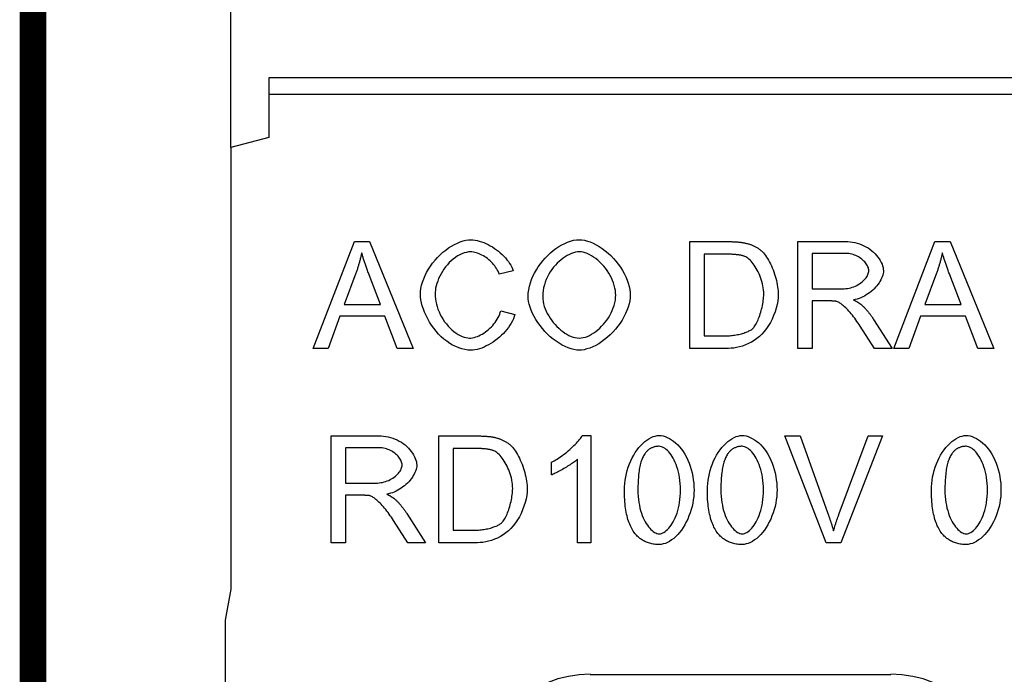
# Model space of a CAD drawing. Extents: x 89 to 1454, y 19 to 2074.
# Drawn here: x 89 to 270, y 1668 to 1789 of the extents above; entities that cross this region are included whole.
import ezdxf

# ---------------------------------------------------------------- set-up
doc = ezdxf.new("R2010")
doc.units = 0
doc.header["$LTSCALE"] = 7
doc.header["$MEASUREMENT"] = 0
doc.linetypes.add('AUSGEZOGEN', pattern=[0])
doc.layers.get('DEFPOINTS').update_dxf_attribs({"linetype": 'CONTINUOUS'})
for name, color, linetype in [('AM_BOR', 7, 'CONTINUOUS'), ('BEMASS', 3, 'CONTINUOUS'), ('DUENN-18', 94, 'CONTINUOUS'), ('KOPF', 12, 'AUSGEZOGEN'), ('SICHTBAR', 7, 'CONTINUOUS')]:
    doc.layers.add(name, color=color, linetype=linetype)
doc.styles.add('BEMSTIL', font='isocp3.shx', dxfattribs={"width": 0.8})
doc.dimstyles.new('BEMASS', dxfattribs={"dimtxt": 3.5, "dimasz": 3.5, "dimexe": 1.4, "dimexo": 0, "dimgap": 2, "dimtad": 1, "dimtxsty": 'BEMSTIL', "dimcen": 3, "dimclrd": 3, "dimclre": 3, "dimclrt": 3, "dimadec": 0, "dimazin": 0, "dimtfac": 0.875, "dimtmove": 2, "dimatfit": 3, "dimfxl": 0, "dimtolj": 1, "dimlwd": 25, "dimlwe": 25, "dimarcsym": 0})

# ---------------------------------------------------------------- blocks, each defined once
blk = doc.blocks.new('RA_A4_AM')
at = {"layer": 'KOPF', "const_width": 0.7}
blk.add_lwpolyline([(207.311, 3), (13, 3), (13, 44), (13, 296), (207.3, 296), (207.3, 44), (207.3, 3)], dxfattribs=at)
blk = doc.blocks.new('*D35')
at = {"layer": 'BEMASS', "color": 3, "lineweight": 25}
for p, q in [((127.46, 1764.94), (127.46, 1870.06)), ((1126.46, 1777.81), (1126.46, 1870.06)), ((151.96, 1856.06), (1101.96, 1856.06))]:
    blk.add_line(p, q, dxfattribs=at)
at = {"layer": 'BEMASS', "color": 3}
for points in [[(151.96, 1860.14), (151.96, 1851.97), (127.46, 1856.06)], [(1101.96, 1860.14), (1101.96, 1851.97), (1126.46, 1856.06)]]:
    blk.add_solid(points, dxfattribs=at)
at = {"layer": 'DEFPOINTS', "color": 0}
for p in [(1126.46, 1856.06), (1126.46, 1777.81), (127.46, 1764.94)]:
    blk.add_point(p, dxfattribs=at)
at = {"layer": 'BEMASS', "color": 4, "insert": (626.96, 1875.31), "char_height": 24.5, "attachment_point": 5, "style": 'BEMSTIL'}
blk.add_mtext('\\A1;1000', dxfattribs=at)

msp = doc.modelspace()

# ---------------------------------------------------------------- linework, layer by layer
at = {"layer": 'DUENN-18'}
for p, q in [((142.69, 1727.91), (150.26, 1747.61)), ((150.26, 1747.61), (153.08, 1747.61)), ((153.08, 1747.61), (161.13, 1727.91)), ((212.13, 1747.61), (218.92, 1747.61)), ((212.13, 1727.91), (212.13, 1747.61)), ((232.06, 1747.61), (240.8, 1747.61)), ((232.06, 1727.91), (232.06, 1747.61)), ((249.75, 1727.91), (257.31, 1747.61)), ((257.31, 1747.61), (260.14, 1747.61)), ((260.14, 1747.61), (268.18, 1727.91)), ((218.89, 1745.28), (214.75, 1745.28)), ((214.75, 1745.28), (214.75, 1730.24)), ((240.9, 1745.43), (234.67, 1745.43)), ((234.67, 1745.43), (234.67, 1738.92)), ((150.54, 1741.77), (148.36, 1735.99)), ((155.06, 1735.99), (152.99, 1741.46)), ((179.53, 1742.22), (176.97, 1741.61)), ((257.6, 1741.77), (255.42, 1735.99)), ((262.12, 1735.99), (260.05, 1741.46)), ((234.67, 1738.92), (240.27, 1738.92)), ((148.36, 1735.99), (155.06, 1735.99)), ((234.67, 1736.67), (234.67, 1727.91)), ((237.69, 1736.67), (234.67, 1736.67)), ((255.42, 1735.99), (262.12, 1735.99)), ((147.61, 1733.87), (145.45, 1727.91)), ((155.87, 1733.87), (147.61, 1733.87)), ((158.15, 1727.91), (155.87, 1733.87)), ((177.25, 1734.83), (179.87, 1734.17)), ((254.67, 1733.87), (252.51, 1727.91)), ((262.93, 1733.87), (254.67, 1733.87)), ((265.21, 1727.91), (262.93, 1733.87)), ((246.14, 1727.91), (243.53, 1732.01)), ((245.99, 1733.27), (249.4, 1727.91)), ((214.75, 1730.24), (218.95, 1730.24)), ((145.45, 1727.91), (142.69, 1727.91)), ((161.13, 1727.91), (158.15, 1727.91)), ((219.25, 1727.91), (212.13, 1727.91)), ((234.67, 1727.91), (232.06, 1727.91)), ((249.4, 1727.91), (246.14, 1727.91)), ((252.51, 1727.91), (249.75, 1727.91)), ((268.18, 1727.91), (265.21, 1727.91)), ((146.01, 1711.78), (154.75, 1711.78)), ((146.01, 1692.08), (146.01, 1711.78)), ((165.84, 1711.78), (172.63, 1711.78)), ((165.84, 1692.08), (165.84, 1711.78)), ((192.29, 1711.86), (193.85, 1711.86)), ((193.85, 1711.86), (193.85, 1692.08)), ((229.63, 1711.78), (232.45, 1711.78)), ((237.24, 1692.08), (229.63, 1711.78)), ((232.45, 1711.78), (237.57, 1697.47)), ((239.66, 1697.47), (244.99, 1711.78)), ((247.65, 1711.78), (239.93, 1692.08)), ((244.99, 1711.78), (247.65, 1711.78)), ((154.85, 1709.6), (148.62, 1709.6)), ((148.62, 1709.6), (148.62, 1703.09)), ((172.6, 1709.45), (168.46, 1709.45)), ((168.46, 1709.45), (168.46, 1694.41)), ((186.6, 1704.57), (186.6, 1706.92)), ((191.43, 1692.08), (191.43, 1707.49)), ((148.62, 1703.09), (154.22, 1703.09)), ((148.62, 1700.83), (148.62, 1692.08)), ((151.64, 1700.83), (148.62, 1700.83)), ((160.09, 1692.08), (157.48, 1696.18)), ((159.94, 1697.44), (163.35, 1692.08)), ((168.46, 1694.41), (172.66, 1694.41)), ((148.62, 1692.08), (146.01, 1692.08)), ((163.35, 1692.08), (160.09, 1692.08)), ((172.96, 1692.08), (165.84, 1692.08)), ((193.85, 1692.08), (191.43, 1692.08)), ((239.93, 1692.08), (237.24, 1692.08))]:
    msp.add_line(p, q, dxfattribs=at)
at = {"layer": 'DUENN-18', "flags": 128}
for points in [[(162.45, 1737.91), (162.47, 1738.44), (162.54, 1738.99), (162.66, 1739.57), (162.83, 1740.15), (163.04, 1740.74), (163.29, 1741.34), (163.59, 1741.93), (163.92, 1742.52), (164.29, 1743.09), (164.69, 1743.65), (165.13, 1744.19), (165.59, 1744.7), (166.07, 1745.18), (166.58, 1745.64), (167.1, 1746.06), (167.63, 1746.44), (168.17, 1746.79), (168.72, 1747.09), (169.26, 1747.35), (169.79, 1747.57), (170.32, 1747.74), (170.82, 1747.86), (171.3, 1747.93), (171.76, 1747.96)], [(171.76, 1747.96), (172.13, 1747.94), (172.52, 1747.9), (172.91, 1747.82), (173.3, 1747.72), (173.71, 1747.59), (174.11, 1747.44), (174.51, 1747.27), (174.91, 1747.07), (175.31, 1746.86), (175.7, 1746.63), (176.08, 1746.37), (176.46, 1746.11), (176.82, 1745.83), (177.17, 1745.54), (177.5, 1745.23), (177.82, 1744.92), (178.12, 1744.59), (178.4, 1744.26), (178.66, 1743.93), (178.89, 1743.59), (179.09, 1743.25), (179.27, 1742.91), (179.42, 1742.56), (179.53, 1742.22)], [(182.3, 1737.51), (182.32, 1738.12), (182.4, 1738.74), (182.53, 1739.37), (182.71, 1739.99), (182.93, 1740.6), (183.19, 1741.21), (183.48, 1741.81), (183.82, 1742.4), (184.18, 1742.97), (184.58, 1743.53), (185, 1744.06), (185.45, 1744.57), (185.92, 1745.06), (186.41, 1745.52), (186.92, 1745.95), (187.43, 1746.34), (187.96, 1746.7), (188.5, 1747.02), (189.04, 1747.29), (189.58, 1747.52), (190.13, 1747.71), (190.67, 1747.85), (191.2, 1747.93), (191.73, 1747.96)], [(191.73, 1747.96), (192.2, 1747.93), (192.7, 1747.85), (193.22, 1747.72), (193.76, 1747.54), (194.31, 1747.3), (194.86, 1747.03), (195.41, 1746.7), (195.96, 1746.34), (196.5, 1745.94), (197.03, 1745.5), (197.53, 1745.02), (198.02, 1744.52), (198.48, 1743.99), (198.92, 1743.44), (199.32, 1742.87), (199.68, 1742.29), (200.02, 1741.7), (200.31, 1741.11), (200.56, 1740.51), (200.77, 1739.92), (200.93, 1739.34), (201.05, 1738.78), (201.12, 1738.24), (201.14, 1737.73)], [(218.92, 1747.61), (219.11, 1747.61), (219.3, 1747.61), (219.48, 1747.61), (219.66, 1747.6), (219.83, 1747.6), (220, 1747.59), (220.17, 1747.59), (220.33, 1747.58), (220.49, 1747.57), (220.65, 1747.56), (220.8, 1747.55), (220.95, 1747.54), (221.09, 1747.53), (221.23, 1747.52), (221.37, 1747.5), (221.5, 1747.49), (221.63, 1747.47), (221.76, 1747.45), (221.88, 1747.43), (222, 1747.41), (222.11, 1747.39), (222.22, 1747.37), (222.33, 1747.35), (222.43, 1747.33)], [(222.43, 1747.33), (222.57, 1747.29), (222.71, 1747.26), (222.85, 1747.22), (222.98, 1747.18), (223.12, 1747.14), (223.25, 1747.09), (223.38, 1747.05), (223.51, 1747), (223.63, 1746.95), (223.76, 1746.89), (223.88, 1746.84), (224, 1746.78), (224.12, 1746.72), (224.24, 1746.66), (224.35, 1746.59), (224.47, 1746.53), (224.58, 1746.46), (224.69, 1746.39), (224.8, 1746.31), (224.91, 1746.24), (225.01, 1746.16), (225.11, 1746.08), (225.22, 1746), (225.32, 1745.92)], [(240.8, 1747.61), (241.24, 1747.6), (241.68, 1747.57), (242.11, 1747.51), (242.55, 1747.43), (242.97, 1747.32), (243.4, 1747.19), (243.81, 1747.04), (244.21, 1746.86), (244.59, 1746.66), (244.97, 1746.44), (245.32, 1746.2), (245.66, 1745.94), (245.98, 1745.66), (246.28, 1745.37), (246.55, 1745.07), (246.8, 1744.75), (247.03, 1744.43), (247.23, 1744.1), (247.4, 1743.77), (247.55, 1743.45), (247.66, 1743.13), (247.74, 1742.82), (247.79, 1742.52), (247.81, 1742.24)], [(151.61, 1745.54), (151.57, 1745.38), (151.54, 1745.22), (151.5, 1745.07), (151.47, 1744.91), (151.43, 1744.75), (151.39, 1744.59), (151.35, 1744.44), (151.31, 1744.28), (151.27, 1744.12), (151.23, 1743.97), (151.19, 1743.81), (151.14, 1743.65), (151.1, 1743.49), (151.05, 1743.34), (151.01, 1743.18), (150.96, 1743.02), (150.91, 1742.87), (150.86, 1742.71), (150.81, 1742.55), (150.76, 1742.4), (150.7, 1742.24), (150.65, 1742.08), (150.6, 1741.93), (150.54, 1741.77)], [(152.99, 1741.46), (152.91, 1741.66), (152.84, 1741.87), (152.76, 1742.06), (152.69, 1742.26), (152.62, 1742.46), (152.55, 1742.65), (152.49, 1742.83), (152.42, 1743.02), (152.36, 1743.2), (152.3, 1743.38), (152.24, 1743.55), (152.18, 1743.72), (152.12, 1743.89), (152.07, 1744.06), (152.01, 1744.22), (151.96, 1744.38), (151.91, 1744.53), (151.86, 1744.69), (151.81, 1744.84), (151.77, 1744.98), (151.73, 1745.13), (151.68, 1745.27), (151.64, 1745.41), (151.61, 1745.54)], [(171.7, 1745.72), (171.31, 1745.7), (170.91, 1745.63), (170.51, 1745.52), (170.1, 1745.37), (169.69, 1745.18), (169.28, 1744.96), (168.88, 1744.7), (168.49, 1744.4), (168.11, 1744.08), (167.75, 1743.73), (167.41, 1743.35), (167.08, 1742.96), (166.78, 1742.54), (166.49, 1742.11), (166.24, 1741.67), (166.01, 1741.23), (165.8, 1740.78), (165.62, 1740.33), (165.47, 1739.89), (165.35, 1739.46), (165.25, 1739.04), (165.19, 1738.64), (165.15, 1738.27), (165.14, 1737.93)], [(176.97, 1741.61), (176.87, 1741.87), (176.76, 1742.14), (176.62, 1742.4), (176.47, 1742.66), (176.31, 1742.91), (176.13, 1743.15), (175.94, 1743.39), (175.73, 1743.63), (175.52, 1743.85), (175.29, 1744.07), (175.06, 1744.27), (174.82, 1744.47), (174.57, 1744.65), (174.31, 1744.82), (174.05, 1744.98), (173.79, 1745.13), (173.53, 1745.26), (173.26, 1745.38), (172.99, 1745.48), (172.73, 1745.56), (172.46, 1745.63), (172.2, 1745.68), (171.95, 1745.71), (171.7, 1745.72)], [(191.74, 1745.72), (191.39, 1745.7), (191.03, 1745.64), (190.66, 1745.55), (190.28, 1745.42), (189.9, 1745.25), (189.52, 1745.06), (189.14, 1744.83), (188.76, 1744.57), (188.39, 1744.28), (188.03, 1743.97), (187.67, 1743.63), (187.33, 1743.27), (187, 1742.88), (186.69, 1742.47), (186.39, 1742.04), (186.12, 1741.59), (185.87, 1741.12), (185.65, 1740.64), (185.46, 1740.14), (185.29, 1739.63), (185.16, 1739.11), (185.07, 1738.57), (185.01, 1738.03), (184.99, 1737.48)], [(198.45, 1737.76), (198.44, 1738.17), (198.39, 1738.61), (198.3, 1739.05), (198.19, 1739.51), (198.04, 1739.98), (197.86, 1740.44), (197.66, 1740.91), (197.42, 1741.37), (197.16, 1741.82), (196.87, 1742.26), (196.57, 1742.69), (196.24, 1743.1), (195.89, 1743.48), (195.53, 1743.85), (195.15, 1744.18), (194.77, 1744.49), (194.38, 1744.77), (193.98, 1745.01), (193.58, 1745.23), (193.19, 1745.4), (192.81, 1745.54), (192.44, 1745.64), (192.08, 1745.7), (191.74, 1745.72)], [(222.25, 1744.88), (222.16, 1744.91), (222.07, 1744.94), (221.97, 1744.97), (221.87, 1745), (221.76, 1745.03), (221.65, 1745.06), (221.53, 1745.08), (221.41, 1745.1), (221.29, 1745.13), (221.16, 1745.15), (221.02, 1745.17), (220.89, 1745.18), (220.74, 1745.2), (220.6, 1745.21), (220.45, 1745.23), (220.29, 1745.24), (220.13, 1745.25), (219.97, 1745.26), (219.8, 1745.27), (219.63, 1745.27), (219.45, 1745.28), (219.27, 1745.28), (219.08, 1745.28), (218.89, 1745.28)], [(225.74, 1737.91), (225.73, 1738.3), (225.7, 1738.69), (225.65, 1739.08), (225.58, 1739.46), (225.5, 1739.85), (225.4, 1740.23), (225.28, 1740.6), (225.16, 1740.97), (225.02, 1741.33), (224.87, 1741.68), (224.71, 1742.02), (224.54, 1742.35), (224.37, 1742.66), (224.18, 1742.96), (224, 1743.25), (223.8, 1743.51), (223.61, 1743.76), (223.41, 1743.99), (223.21, 1744.2), (223.02, 1744.39), (222.82, 1744.55), (222.63, 1744.68), (222.44, 1744.8), (222.25, 1744.88)], [(225.32, 1745.92), (225.51, 1745.74), (225.71, 1745.53), (225.9, 1745.3), (226.09, 1745.05), (226.28, 1744.77), (226.46, 1744.48), (226.64, 1744.17), (226.82, 1743.84), (226.99, 1743.49), (227.15, 1743.14), (227.31, 1742.77), (227.46, 1742.39), (227.6, 1742.01), (227.73, 1741.62), (227.85, 1741.23), (227.97, 1740.84), (228.07, 1740.45), (228.16, 1740.06), (228.24, 1739.67), (228.3, 1739.29), (228.35, 1738.92), (228.39, 1738.56), (228.42, 1738.2), (228.42, 1737.87)], [(245.12, 1742.24), (245.11, 1742.41), (245.08, 1742.59), (245.03, 1742.78), (244.96, 1742.96), (244.87, 1743.14), (244.77, 1743.33), (244.65, 1743.51), (244.51, 1743.69), (244.36, 1743.86), (244.2, 1744.03), (244.02, 1744.2), (243.83, 1744.36), (243.63, 1744.51), (243.42, 1744.66), (243.2, 1744.79), (242.97, 1744.92), (242.73, 1745.03), (242.49, 1745.13), (242.23, 1745.22), (241.98, 1745.29), (241.71, 1745.35), (241.45, 1745.4), (241.18, 1745.43), (240.9, 1745.43)], [(258.67, 1745.54), (258.63, 1745.38), (258.6, 1745.22), (258.56, 1745.07), (258.53, 1744.91), (258.49, 1744.75), (258.45, 1744.59), (258.41, 1744.44), (258.37, 1744.28), (258.33, 1744.12), (258.29, 1743.97), (258.25, 1743.81), (258.2, 1743.65), (258.16, 1743.49), (258.11, 1743.34), (258.07, 1743.18), (258.02, 1743.02), (257.97, 1742.87), (257.92, 1742.71), (257.87, 1742.55), (257.82, 1742.4), (257.76, 1742.24), (257.71, 1742.08), (257.65, 1741.93), (257.6, 1741.77)], [(260.05, 1741.46), (259.97, 1741.66), (259.89, 1741.87), (259.82, 1742.06), (259.75, 1742.26), (259.68, 1742.46), (259.61, 1742.65), (259.54, 1742.83), (259.48, 1743.02), (259.42, 1743.2), (259.35, 1743.38), (259.29, 1743.55), (259.24, 1743.72), (259.18, 1743.89), (259.12, 1744.06), (259.07, 1744.22), (259.02, 1744.38), (258.97, 1744.53), (258.92, 1744.69), (258.87, 1744.84), (258.83, 1744.98), (258.79, 1745.13), (258.74, 1745.27), (258.7, 1745.41), (258.67, 1745.54)], [(240.27, 1738.92), (240.57, 1738.93), (240.87, 1738.95), (241.18, 1738.99), (241.48, 1739.04), (241.78, 1739.11), (242.07, 1739.2), (242.36, 1739.3), (242.64, 1739.41), (242.91, 1739.54), (243.17, 1739.68), (243.42, 1739.83), (243.66, 1739.99), (243.88, 1740.17), (244.09, 1740.35), (244.28, 1740.54), (244.45, 1740.73), (244.6, 1740.93), (244.74, 1741.12), (244.85, 1741.32), (244.95, 1741.52), (245.02, 1741.71), (245.08, 1741.9), (245.11, 1742.07), (245.12, 1742.24)], [(247.81, 1742.24), (247.8, 1741.97), (247.75, 1741.7), (247.69, 1741.42), (247.59, 1741.14), (247.48, 1740.85), (247.34, 1740.57), (247.18, 1740.28), (247, 1740), (246.8, 1739.72), (246.58, 1739.44), (246.35, 1739.18), (246.1, 1738.91), (245.83, 1738.66), (245.55, 1738.42), (245.26, 1738.19), (244.96, 1737.97), (244.65, 1737.77), (244.33, 1737.58), (244, 1737.41), (243.66, 1737.26), (243.32, 1737.13), (242.97, 1737.02), (242.62, 1736.94), (242.27, 1736.88)], [(171.71, 1727.58), (171.17, 1727.61), (170.62, 1727.69), (170.06, 1727.82), (169.5, 1728.01), (168.94, 1728.24), (168.38, 1728.52), (167.84, 1728.85), (167.3, 1729.22), (166.78, 1729.63), (166.27, 1730.08), (165.79, 1730.56), (165.33, 1731.08), (164.9, 1731.62), (164.49, 1732.18), (164.12, 1732.76), (163.78, 1733.36), (163.48, 1733.96), (163.21, 1734.57), (162.98, 1735.17), (162.79, 1735.76), (162.64, 1736.34), (162.53, 1736.89), (162.47, 1737.42), (162.45, 1737.91)], [(165.14, 1737.93), (165.15, 1737.5), (165.2, 1737.05), (165.27, 1736.58), (165.38, 1736.1), (165.52, 1735.62), (165.68, 1735.14), (165.88, 1734.66), (166.1, 1734.18), (166.35, 1733.72), (166.62, 1733.27), (166.91, 1732.83), (167.22, 1732.42), (167.55, 1732.03), (167.9, 1731.66), (168.26, 1731.33), (168.62, 1731.02), (169, 1730.74), (169.37, 1730.5), (169.75, 1730.3), (170.12, 1730.13), (170.49, 1729.99), (170.84, 1729.9), (171.17, 1729.84), (171.49, 1729.82)], [(191.73, 1727.58), (191.25, 1727.61), (190.74, 1727.69), (190.21, 1727.83), (189.67, 1728.01), (189.11, 1728.25), (188.56, 1728.53), (188, 1728.86), (187.45, 1729.22), (186.91, 1729.63), (186.38, 1730.07), (185.88, 1730.54), (185.39, 1731.04), (184.93, 1731.57), (184.5, 1732.11), (184.1, 1732.67), (183.74, 1733.23), (183.41, 1733.81), (183.12, 1734.38), (182.87, 1734.95), (182.67, 1735.51), (182.51, 1736.05), (182.39, 1736.56), (182.32, 1737.05), (182.3, 1737.51)], [(184.99, 1737.48), (185, 1737.03), (185.06, 1736.58), (185.16, 1736.13), (185.28, 1735.67), (185.44, 1735.22), (185.63, 1734.78), (185.84, 1734.34), (186.09, 1733.91), (186.35, 1733.49), (186.64, 1733.08), (186.94, 1732.69), (187.26, 1732.31), (187.6, 1731.96), (187.95, 1731.62), (188.31, 1731.3), (188.68, 1731.01), (189.06, 1730.75), (189.44, 1730.52), (189.82, 1730.31), (190.21, 1730.14), (190.59, 1730), (190.97, 1729.9), (191.35, 1729.84), (191.71, 1729.82)], [(191.71, 1729.82), (192.08, 1729.84), (192.46, 1729.9), (192.85, 1730), (193.23, 1730.14), (193.62, 1730.32), (194.01, 1730.52), (194.39, 1730.76), (194.77, 1731.03), (195.14, 1731.33), (195.5, 1731.65), (195.85, 1731.99), (196.19, 1732.36), (196.51, 1732.75), (196.81, 1733.15), (197.1, 1733.57), (197.36, 1734.01), (197.6, 1734.45), (197.81, 1734.91), (198, 1735.38), (198.16, 1735.85), (198.28, 1736.33), (198.38, 1736.8), (198.43, 1737.28), (198.45, 1737.76)], [(201.14, 1737.73), (201.12, 1737.22), (201.04, 1736.67), (200.92, 1736.11), (200.75, 1735.52), (200.53, 1734.93), (200.27, 1734.33), (199.97, 1733.73), (199.63, 1733.14), (199.25, 1732.56), (198.84, 1731.99), (198.4, 1731.44), (197.93, 1730.92), (197.44, 1730.42), (196.92, 1729.96), (196.4, 1729.53), (195.85, 1729.14), (195.31, 1728.78), (194.76, 1728.47), (194.21, 1728.2), (193.67, 1727.98), (193.15, 1727.81), (192.65, 1727.68), (192.17, 1727.61), (191.73, 1727.58)], [(228.42, 1737.87), (228.4, 1737.28), (228.32, 1736.65), (228.2, 1735.99), (228.03, 1735.31), (227.82, 1734.64), (227.57, 1733.98), (227.29, 1733.33), (226.97, 1732.71), (226.63, 1732.12), (226.25, 1731.56), (225.84, 1731.04), (225.41, 1730.56), (224.96, 1730.13), (224.48, 1729.73), (223.99, 1729.37), (223.47, 1729.06), (222.94, 1728.79), (222.4, 1728.55), (221.85, 1728.35), (221.3, 1728.19), (220.75, 1728.07), (220.22, 1727.98), (219.72, 1727.93), (219.25, 1727.91)], [(223.77, 1731.62), (223.89, 1731.75), (224, 1731.9), (224.12, 1732.07), (224.24, 1732.25), (224.35, 1732.46), (224.47, 1732.68), (224.58, 1732.92), (224.69, 1733.17), (224.8, 1733.43), (224.91, 1733.7), (225.01, 1733.99), (225.1, 1734.28), (225.19, 1734.57), (225.28, 1734.88), (225.36, 1735.18), (225.43, 1735.49), (225.5, 1735.8), (225.56, 1736.12), (225.61, 1736.43), (225.66, 1736.73), (225.69, 1737.04), (225.72, 1737.34), (225.73, 1737.63), (225.74, 1737.91)], [(239.15, 1736.58), (239.11, 1736.58), (239.07, 1736.59), (239.02, 1736.6), (238.98, 1736.6), (238.93, 1736.61), (238.89, 1736.62), (238.84, 1736.62), (238.78, 1736.63), (238.73, 1736.63), (238.67, 1736.64), (238.62, 1736.64), (238.56, 1736.64), (238.49, 1736.65), (238.43, 1736.65), (238.37, 1736.65), (238.3, 1736.66), (238.23, 1736.66), (238.16, 1736.66), (238.08, 1736.66), (238.01, 1736.66), (237.93, 1736.66), (237.85, 1736.67), (237.77, 1736.67), (237.69, 1736.67)], [(243.53, 1732.01), (243.34, 1732.31), (243.14, 1732.6), (242.93, 1732.9), (242.73, 1733.19), (242.51, 1733.47), (242.3, 1733.75), (242.09, 1734.02), (241.88, 1734.28), (241.67, 1734.53), (241.46, 1734.77), (241.25, 1735), (241.04, 1735.21), (240.85, 1735.41), (240.65, 1735.59), (240.46, 1735.76), (240.28, 1735.91), (240.11, 1736.05), (239.94, 1736.17), (239.78, 1736.28), (239.64, 1736.37), (239.5, 1736.44), (239.37, 1736.5), (239.25, 1736.54), (239.15, 1736.58)], [(242.27, 1736.88), (242.35, 1736.83), (242.44, 1736.79), (242.52, 1736.75), (242.6, 1736.71), (242.67, 1736.67), (242.75, 1736.63), (242.82, 1736.59), (242.9, 1736.55), (242.97, 1736.51), (243.04, 1736.47), (243.1, 1736.43), (243.17, 1736.38), (243.23, 1736.34), (243.3, 1736.3), (243.36, 1736.26), (243.42, 1736.22), (243.47, 1736.18), (243.53, 1736.14), (243.58, 1736.1), (243.64, 1736.06), (243.69, 1736.02), (243.74, 1735.98), (243.78, 1735.94), (243.83, 1735.9)], [(243.83, 1735.9), (243.92, 1735.81), (244.02, 1735.72), (244.11, 1735.63), (244.21, 1735.54), (244.3, 1735.44), (244.39, 1735.34), (244.49, 1735.24), (244.58, 1735.14), (244.67, 1735.04), (244.76, 1734.93), (244.85, 1734.83), (244.94, 1734.72), (245.03, 1734.61), (245.12, 1734.5), (245.21, 1734.38), (245.3, 1734.27), (245.39, 1734.15), (245.47, 1734.03), (245.56, 1733.91), (245.65, 1733.78), (245.74, 1733.66), (245.82, 1733.53), (245.91, 1733.4), (245.99, 1733.27)], [(171.49, 1729.82), (171.76, 1729.83), (172.05, 1729.87), (172.34, 1729.93), (172.64, 1730.02), (172.94, 1730.12), (173.24, 1730.25), (173.54, 1730.4), (173.84, 1730.57), (174.13, 1730.75), (174.42, 1730.95), (174.71, 1731.16), (174.99, 1731.39), (175.26, 1731.63), (175.52, 1731.89), (175.77, 1732.15), (176, 1732.43), (176.23, 1732.71), (176.43, 1733), (176.62, 1733.3), (176.79, 1733.6), (176.94, 1733.9), (177.07, 1734.21), (177.17, 1734.52), (177.25, 1734.83)], [(179.87, 1734.17), (179.74, 1733.77), (179.59, 1733.37), (179.4, 1732.97), (179.19, 1732.57), (178.94, 1732.18), (178.68, 1731.79), (178.38, 1731.41), (178.07, 1731.04), (177.73, 1730.68), (177.38, 1730.33), (177.01, 1729.99), (176.63, 1729.67), (176.24, 1729.37), (175.84, 1729.09), (175.43, 1728.82), (175.01, 1728.58), (174.59, 1728.36), (174.17, 1728.16), (173.75, 1727.99), (173.33, 1727.85), (172.91, 1727.73), (172.5, 1727.65), (172.1, 1727.6), (171.71, 1727.58)], [(218.95, 1730.24), (219.2, 1730.24), (219.44, 1730.25), (219.69, 1730.27), (219.94, 1730.3), (220.19, 1730.33), (220.44, 1730.36), (220.68, 1730.4), (220.92, 1730.45), (221.16, 1730.5), (221.4, 1730.56), (221.63, 1730.62), (221.85, 1730.68), (222.07, 1730.75), (222.28, 1730.82), (222.48, 1730.89), (222.67, 1730.97), (222.85, 1731.05), (223.02, 1731.13), (223.18, 1731.21), (223.32, 1731.29), (223.46, 1731.37), (223.58, 1731.45), (223.68, 1731.54), (223.77, 1731.62)], [(154.75, 1711.78), (155.19, 1711.77), (155.63, 1711.73), (156.06, 1711.68), (156.5, 1711.59), (156.93, 1711.49), (157.35, 1711.36), (157.76, 1711.2), (158.16, 1711.03), (158.55, 1710.83), (158.92, 1710.61), (159.27, 1710.37), (159.61, 1710.11), (159.93, 1709.83), (160.23, 1709.54), (160.5, 1709.23), (160.76, 1708.92), (160.98, 1708.6), (161.18, 1708.27), (161.35, 1707.94), (161.5, 1707.62), (161.61, 1707.3), (161.69, 1706.98), (161.74, 1706.69), (161.76, 1706.4)], [(172.63, 1711.78), (172.82, 1711.78), (173.01, 1711.78), (173.19, 1711.78), (173.37, 1711.77), (173.54, 1711.77), (173.71, 1711.76), (173.88, 1711.76), (174.04, 1711.75), (174.2, 1711.74), (174.36, 1711.73), (174.51, 1711.72), (174.66, 1711.71), (174.8, 1711.7), (174.94, 1711.68), (175.08, 1711.67), (175.21, 1711.65), (175.34, 1711.64), (175.47, 1711.62), (175.59, 1711.6), (175.71, 1711.58), (175.82, 1711.56), (175.93, 1711.54), (176.04, 1711.52), (176.15, 1711.49)], [(176.15, 1711.49), (176.29, 1711.46), (176.42, 1711.43), (176.56, 1711.39), (176.7, 1711.35), (176.83, 1711.3), (176.96, 1711.26), (177.09, 1711.21), (177.22, 1711.16), (177.35, 1711.11), (177.47, 1711.06), (177.59, 1711), (177.71, 1710.95), (177.83, 1710.89), (177.95, 1710.82), (178.07, 1710.76), (178.18, 1710.69), (178.29, 1710.63), (178.4, 1710.55), (178.51, 1710.48), (178.62, 1710.41), (178.72, 1710.33), (178.83, 1710.25), (178.93, 1710.17), (179.03, 1710.08)], [(186.6, 1706.92), (186.85, 1707.04), (187.12, 1707.19), (187.4, 1707.35), (187.68, 1707.52), (187.96, 1707.71), (188.25, 1707.91), (188.54, 1708.12), (188.83, 1708.33), (189.12, 1708.56), (189.41, 1708.79), (189.69, 1709.02), (189.96, 1709.26), (190.23, 1709.5), (190.49, 1709.74), (190.74, 1709.98), (190.98, 1710.22), (191.21, 1710.45), (191.42, 1710.68), (191.61, 1710.9), (191.79, 1711.11), (191.94, 1711.32), (192.08, 1711.51), (192.2, 1711.69), (192.29, 1711.86)], [(200.05, 1701.8), (200.06, 1702.39), (200.11, 1702.99), (200.18, 1703.6), (200.29, 1704.21), (200.42, 1704.82), (200.58, 1705.42), (200.76, 1706.01), (200.98, 1706.6), (201.21, 1707.16), (201.47, 1707.71), (201.76, 1708.23), (202.06, 1708.72), (202.38, 1709.19), (202.72, 1709.63), (203.07, 1710.03), (203.43, 1710.4), (203.8, 1710.73), (204.19, 1711.02), (204.57, 1711.27), (204.96, 1711.48), (205.35, 1711.64), (205.73, 1711.76), (206.11, 1711.83), (206.48, 1711.86)], [(206.48, 1711.86), (206.82, 1711.83), (207.18, 1711.77), (207.56, 1711.66), (207.95, 1711.51), (208.34, 1711.31), (208.73, 1711.08), (209.12, 1710.81), (209.5, 1710.49), (209.88, 1710.14), (210.23, 1709.76), (210.57, 1709.33), (210.89, 1708.88), (211.2, 1708.39), (211.48, 1707.87), (211.74, 1707.33), (211.97, 1706.76), (212.18, 1706.17), (212.36, 1705.56), (212.52, 1704.94), (212.65, 1704.31), (212.75, 1703.68), (212.83, 1703.04), (212.87, 1702.41), (212.89, 1701.8)], [(215.35, 1701.8), (215.36, 1702.39), (215.41, 1702.99), (215.48, 1703.6), (215.59, 1704.21), (215.72, 1704.82), (215.88, 1705.42), (216.07, 1706.01), (216.28, 1706.6), (216.51, 1707.16), (216.77, 1707.71), (217.06, 1708.23), (217.36, 1708.72), (217.68, 1709.19), (218.02, 1709.63), (218.37, 1710.03), (218.73, 1710.4), (219.1, 1710.73), (219.49, 1711.02), (219.87, 1711.27), (220.26, 1711.48), (220.65, 1711.64), (221.03, 1711.76), (221.41, 1711.83), (221.78, 1711.86)], [(221.78, 1711.86), (222.12, 1711.83), (222.48, 1711.77), (222.86, 1711.66), (223.25, 1711.51), (223.64, 1711.31), (224.03, 1711.08), (224.42, 1710.81), (224.81, 1710.49), (225.18, 1710.14), (225.53, 1709.76), (225.87, 1709.33), (226.2, 1708.88), (226.5, 1708.39), (226.78, 1707.87), (227.04, 1707.33), (227.27, 1706.76), (227.48, 1706.17), (227.66, 1705.56), (227.82, 1704.94), (227.95, 1704.31), (228.05, 1703.68), (228.13, 1703.04), (228.17, 1702.41), (228.19, 1701.8)], [(256.66, 1701.8), (256.67, 1702.39), (256.72, 1702.99), (256.79, 1703.6), (256.89, 1704.21), (257.03, 1704.82), (257.19, 1705.42), (257.37, 1706.01), (257.58, 1706.6), (257.82, 1707.16), (258.08, 1707.71), (258.36, 1708.23), (258.67, 1708.72), (258.99, 1709.19), (259.32, 1709.63), (259.67, 1710.03), (260.04, 1710.4), (260.41, 1710.73), (260.79, 1711.02), (261.18, 1711.27), (261.57, 1711.48), (261.96, 1711.64), (262.34, 1711.76), (262.72, 1711.83), (263.08, 1711.86)], [(263.08, 1711.86), (263.42, 1711.83), (263.79, 1711.77), (264.17, 1711.66), (264.56, 1711.51), (264.95, 1711.31), (265.34, 1711.08), (265.73, 1710.81), (266.11, 1710.49), (266.48, 1710.14), (266.84, 1709.76), (267.18, 1709.33), (267.5, 1708.88), (267.8, 1708.39), (268.09, 1707.87), (268.34, 1707.33), (268.58, 1706.76), (268.79, 1706.17), (268.97, 1705.56), (269.13, 1704.94), (269.26, 1704.31), (269.36, 1703.68), (269.43, 1703.04), (269.48, 1702.41), (269.49, 1701.8)], [(159.07, 1706.4), (159.06, 1706.58), (159.03, 1706.76), (158.98, 1706.94), (158.91, 1707.13), (158.83, 1707.31), (158.72, 1707.49), (158.6, 1707.68), (158.47, 1707.85), (158.32, 1708.03), (158.15, 1708.2), (157.97, 1708.37), (157.79, 1708.53), (157.58, 1708.68), (157.37, 1708.82), (157.15, 1708.96), (156.92, 1709.08), (156.68, 1709.2), (156.44, 1709.3), (156.19, 1709.39), (155.93, 1709.46), (155.66, 1709.52), (155.4, 1709.57), (155.13, 1709.59), (154.85, 1709.6)], [(175.96, 1709.05), (175.88, 1709.08), (175.78, 1709.11), (175.68, 1709.14), (175.58, 1709.17), (175.47, 1709.2), (175.36, 1709.22), (175.24, 1709.25), (175.12, 1709.27), (175, 1709.29), (174.87, 1709.31), (174.74, 1709.33), (174.6, 1709.35), (174.46, 1709.37), (174.31, 1709.38), (174.16, 1709.4), (174, 1709.41), (173.84, 1709.42), (173.68, 1709.43), (173.51, 1709.44), (173.34, 1709.44), (173.16, 1709.45), (172.98, 1709.45), (172.79, 1709.45), (172.6, 1709.45)], [(179.45, 1702.08), (179.44, 1702.47), (179.41, 1702.86), (179.36, 1703.25), (179.29, 1703.63), (179.21, 1704.02), (179.11, 1704.4), (179, 1704.77), (178.87, 1705.14), (178.73, 1705.5), (178.58, 1705.85), (178.42, 1706.19), (178.25, 1706.52), (178.08, 1706.83), (177.89, 1707.13), (177.71, 1707.41), (177.52, 1707.68), (177.32, 1707.93), (177.12, 1708.16), (176.93, 1708.37), (176.73, 1708.55), (176.53, 1708.72), (176.34, 1708.85), (176.15, 1708.96), (175.96, 1709.05)], [(179.03, 1710.08), (179.22, 1709.91), (179.42, 1709.7), (179.61, 1709.47), (179.8, 1709.22), (179.99, 1708.94), (180.17, 1708.65), (180.35, 1708.33), (180.53, 1708), (180.7, 1707.66), (180.86, 1707.3), (181.02, 1706.94), (181.17, 1706.56), (181.31, 1706.18), (181.44, 1705.79), (181.56, 1705.4), (181.68, 1705.01), (181.78, 1704.61), (181.87, 1704.22), (181.95, 1703.84), (182.01, 1703.46), (182.07, 1703.09), (182.1, 1702.72), (182.13, 1702.37), (182.14, 1702.04)], [(203.79, 1708.45), (203.69, 1708.29), (203.59, 1708.13), (203.5, 1707.95), (203.41, 1707.76), (203.32, 1707.56), (203.24, 1707.36), (203.17, 1707.14), (203.1, 1706.91), (203.03, 1706.67), (202.97, 1706.42), (202.91, 1706.15), (202.85, 1705.88), (202.8, 1705.6), (202.76, 1705.31), (202.72, 1705), (202.68, 1704.69), (202.65, 1704.36), (202.62, 1704.03), (202.6, 1703.68), (202.58, 1703.33), (202.56, 1702.96), (202.55, 1702.58), (202.54, 1702.19), (202.54, 1701.8)], [(206.45, 1709.86), (206.31, 1709.86), (206.17, 1709.85), (206.04, 1709.84), (205.91, 1709.82), (205.78, 1709.8), (205.65, 1709.77), (205.53, 1709.74), (205.41, 1709.7), (205.29, 1709.66), (205.17, 1709.61), (205.06, 1709.56), (204.95, 1709.51), (204.84, 1709.44), (204.73, 1709.38), (204.63, 1709.31), (204.52, 1709.23), (204.42, 1709.15), (204.33, 1709.06), (204.23, 1708.97), (204.14, 1708.88), (204.05, 1708.78), (203.96, 1708.67), (203.87, 1708.56), (203.79, 1708.45)], [(210.39, 1701.8), (210.38, 1702.39), (210.35, 1702.98), (210.29, 1703.54), (210.22, 1704.08), (210.13, 1704.6), (210.01, 1705.11), (209.89, 1705.59), (209.74, 1706.05), (209.59, 1706.48), (209.42, 1706.9), (209.24, 1707.29), (209.05, 1707.65), (208.85, 1707.99), (208.65, 1708.3), (208.43, 1708.59), (208.22, 1708.85), (208, 1709.08), (207.77, 1709.28), (207.55, 1709.46), (207.32, 1709.6), (207.1, 1709.71), (206.88, 1709.79), (206.66, 1709.84), (206.45, 1709.86)], [(219.09, 1708.45), (218.99, 1708.29), (218.89, 1708.13), (218.8, 1707.95), (218.71, 1707.76), (218.62, 1707.56), (218.54, 1707.36), (218.47, 1707.14), (218.4, 1706.91), (218.33, 1706.67), (218.27, 1706.42), (218.21, 1706.15), (218.15, 1705.88), (218.1, 1705.6), (218.06, 1705.31), (218.02, 1705), (217.98, 1704.69), (217.95, 1704.36), (217.92, 1704.03), (217.9, 1703.68), (217.88, 1703.33), (217.86, 1702.96), (217.85, 1702.58), (217.84, 1702.19), (217.84, 1701.8)], [(221.75, 1709.86), (221.61, 1709.86), (221.47, 1709.85), (221.34, 1709.84), (221.21, 1709.82), (221.08, 1709.8), (220.96, 1709.77), (220.83, 1709.74), (220.71, 1709.7), (220.59, 1709.66), (220.47, 1709.61), (220.36, 1709.56), (220.25, 1709.51), (220.14, 1709.44), (220.03, 1709.38), (219.93, 1709.31), (219.82, 1709.23), (219.72, 1709.15), (219.63, 1709.06), (219.53, 1708.97), (219.44, 1708.88), (219.35, 1708.78), (219.26, 1708.67), (219.17, 1708.56), (219.09, 1708.45)], [(225.7, 1701.8), (225.68, 1702.39), (225.65, 1702.98), (225.59, 1703.54), (225.52, 1704.08), (225.43, 1704.6), (225.31, 1705.11), (225.19, 1705.59), (225.05, 1706.05), (224.89, 1706.48), (224.72, 1706.9), (224.54, 1707.29), (224.35, 1707.65), (224.15, 1707.99), (223.95, 1708.3), (223.73, 1708.59), (223.52, 1708.85), (223.3, 1709.08), (223.07, 1709.28), (222.85, 1709.46), (222.62, 1709.6), (222.4, 1709.71), (222.18, 1709.79), (221.96, 1709.84), (221.75, 1709.86)], [(260.4, 1708.45), (260.29, 1708.29), (260.2, 1708.13), (260.1, 1707.95), (260.01, 1707.76), (259.93, 1707.56), (259.85, 1707.36), (259.77, 1707.14), (259.7, 1706.91), (259.64, 1706.67), (259.57, 1706.42), (259.51, 1706.15), (259.46, 1705.88), (259.41, 1705.6), (259.37, 1705.31), (259.32, 1705), (259.29, 1704.69), (259.26, 1704.36), (259.23, 1704.03), (259.2, 1703.68), (259.18, 1703.33), (259.17, 1702.96), (259.16, 1702.58), (259.15, 1702.19), (259.15, 1701.8)], [(263.05, 1709.86), (262.92, 1709.86), (262.78, 1709.85), (262.65, 1709.84), (262.52, 1709.82), (262.39, 1709.8), (262.26, 1709.77), (262.14, 1709.74), (262.02, 1709.7), (261.9, 1709.66), (261.78, 1709.61), (261.67, 1709.56), (261.56, 1709.51), (261.45, 1709.44), (261.34, 1709.38), (261.23, 1709.31), (261.13, 1709.23), (261.03, 1709.15), (260.93, 1709.06), (260.84, 1708.97), (260.74, 1708.88), (260.65, 1708.78), (260.57, 1708.67), (260.48, 1708.56), (260.4, 1708.45)], [(267, 1701.8), (266.99, 1702.39), (266.96, 1702.98), (266.9, 1703.54), (266.83, 1704.08), (266.73, 1704.6), (266.62, 1705.11), (266.49, 1705.59), (266.35, 1706.05), (266.2, 1706.48), (266.03, 1706.9), (265.85, 1707.29), (265.66, 1707.65), (265.46, 1707.99), (265.25, 1708.3), (265.04, 1708.59), (264.82, 1708.85), (264.6, 1709.08), (264.38, 1709.28), (264.15, 1709.46), (263.93, 1709.6), (263.71, 1709.71), (263.48, 1709.79), (263.27, 1709.84), (263.05, 1709.86)], [(191.43, 1707.49), (191.31, 1707.38), (191.17, 1707.26), (191.02, 1707.14), (190.85, 1707.01), (190.66, 1706.88), (190.47, 1706.74), (190.26, 1706.6), (190.04, 1706.46), (189.81, 1706.31), (189.58, 1706.17), (189.35, 1706.02), (189.11, 1705.88), (188.87, 1705.74), (188.63, 1705.6), (188.39, 1705.46), (188.16, 1705.33), (187.93, 1705.21), (187.7, 1705.09), (187.49, 1704.98), (187.28, 1704.88), (187.09, 1704.78), (186.91, 1704.7), (186.75, 1704.63), (186.6, 1704.57)], [(154.22, 1703.09), (154.52, 1703.09), (154.83, 1703.12), (155.13, 1703.16), (155.43, 1703.21), (155.73, 1703.28), (156.02, 1703.37), (156.31, 1703.47), (156.59, 1703.58), (156.86, 1703.71), (157.13, 1703.85), (157.37, 1704), (157.61, 1704.16), (157.83, 1704.34), (158.04, 1704.52), (158.23, 1704.7), (158.4, 1704.9), (158.55, 1705.09), (158.69, 1705.29), (158.8, 1705.49), (158.9, 1705.69), (158.98, 1705.88), (159.03, 1706.06), (159.06, 1706.24), (159.07, 1706.4)], [(161.76, 1706.4), (161.75, 1706.14), (161.71, 1705.87), (161.64, 1705.59), (161.55, 1705.3), (161.43, 1705.02), (161.29, 1704.74), (161.13, 1704.45), (160.95, 1704.17), (160.75, 1703.89), (160.53, 1703.61), (160.3, 1703.34), (160.05, 1703.08), (159.78, 1702.83), (159.5, 1702.59), (159.21, 1702.36), (158.91, 1702.14), (158.6, 1701.94), (158.28, 1701.75), (157.95, 1701.58), (157.61, 1701.43), (157.27, 1701.3), (156.92, 1701.19), (156.57, 1701.11), (156.22, 1701.04)], [(182.14, 1702.04), (182.11, 1701.45), (182.03, 1700.81), (181.91, 1700.15), (181.74, 1699.48), (181.53, 1698.81), (181.28, 1698.14), (181, 1697.5), (180.68, 1696.88), (180.34, 1696.29), (179.96, 1695.73), (179.56, 1695.21), (179.13, 1694.73), (178.67, 1694.29), (178.19, 1693.9), (177.7, 1693.54), (177.18, 1693.23), (176.65, 1692.95), (176.11, 1692.72), (175.56, 1692.52), (175.01, 1692.36), (174.47, 1692.24), (173.94, 1692.15), (173.43, 1692.1), (172.96, 1692.08)], [(177.48, 1695.79), (177.6, 1695.92), (177.72, 1696.07), (177.83, 1696.23), (177.95, 1696.42), (178.07, 1696.63), (178.18, 1696.85), (178.29, 1697.09), (178.41, 1697.34), (178.51, 1697.6), (178.62, 1697.87), (178.72, 1698.15), (178.81, 1698.44), (178.91, 1698.74), (178.99, 1699.05), (179.07, 1699.35), (179.15, 1699.66), (179.21, 1699.97), (179.27, 1700.28), (179.32, 1700.59), (179.37, 1700.9), (179.4, 1701.21), (179.43, 1701.5), (179.44, 1701.8), (179.45, 1702.08)], [(202, 1693.78), (201.84, 1693.99), (201.69, 1694.21), (201.54, 1694.44), (201.4, 1694.69), (201.27, 1694.94), (201.15, 1695.21), (201.03, 1695.48), (200.92, 1695.77), (200.81, 1696.07), (200.71, 1696.37), (200.62, 1696.69), (200.54, 1697.02), (200.46, 1697.36), (200.39, 1697.71), (200.32, 1698.07), (200.27, 1698.44), (200.22, 1698.82), (200.17, 1699.22), (200.13, 1699.62), (200.1, 1700.03), (200.08, 1700.46), (200.06, 1700.89), (200.05, 1701.34), (200.05, 1701.8)], [(202.54, 1701.8), (202.55, 1701.2), (202.59, 1700.61), (202.64, 1700.05), (202.72, 1699.51), (202.81, 1698.99), (202.92, 1698.48), (203.05, 1698), (203.19, 1697.54), (203.35, 1697.11), (203.52, 1696.69), (203.69, 1696.3), (203.88, 1695.94), (204.08, 1695.6), (204.29, 1695.29), (204.5, 1695), (204.72, 1694.74), (204.94, 1694.51), (205.16, 1694.31), (205.38, 1694.13), (205.61, 1693.99), (205.83, 1693.88), (206.05, 1693.8), (206.26, 1693.75), (206.48, 1693.73)], [(206.48, 1693.73), (206.69, 1693.75), (206.9, 1693.8), (207.12, 1693.88), (207.34, 1693.99), (207.56, 1694.14), (207.78, 1694.31), (208.01, 1694.51), (208.23, 1694.74), (208.44, 1695), (208.65, 1695.29), (208.86, 1695.61), (209.05, 1695.94), (209.24, 1696.31), (209.42, 1696.7), (209.59, 1697.11), (209.75, 1697.55), (209.89, 1698.01), (210.01, 1698.49), (210.13, 1698.99), (210.22, 1699.51), (210.29, 1700.06), (210.35, 1700.62), (210.38, 1701.2), (210.39, 1701.8)], [(212.89, 1701.8), (212.87, 1701.21), (212.83, 1700.61), (212.75, 1700.01), (212.65, 1699.4), (212.52, 1698.79), (212.36, 1698.19), (212.18, 1697.6), (211.96, 1697.02), (211.73, 1696.45), (211.47, 1695.91), (211.19, 1695.39), (210.89, 1694.89), (210.57, 1694.42), (210.23, 1693.98), (209.88, 1693.58), (209.51, 1693.21), (209.14, 1692.88), (208.76, 1692.59), (208.37, 1692.33), (207.99, 1692.13), (207.6, 1691.96), (207.22, 1691.85), (206.84, 1691.77), (206.48, 1691.75)], [(217.3, 1693.78), (217.14, 1693.99), (216.99, 1694.21), (216.84, 1694.44), (216.71, 1694.69), (216.57, 1694.94), (216.45, 1695.21), (216.33, 1695.48), (216.22, 1695.77), (216.11, 1696.07), (216.01, 1696.37), (215.92, 1696.69), (215.84, 1697.02), (215.76, 1697.36), (215.69, 1697.71), (215.62, 1698.07), (215.57, 1698.44), (215.52, 1698.82), (215.47, 1699.22), (215.43, 1699.62), (215.4, 1700.03), (215.38, 1700.46), (215.36, 1700.89), (215.35, 1701.34), (215.35, 1701.8)], [(217.84, 1701.8), (217.85, 1701.2), (217.89, 1700.61), (217.94, 1700.05), (218.02, 1699.51), (218.11, 1698.99), (218.22, 1698.48), (218.35, 1698), (218.49, 1697.54), (218.65, 1697.11), (218.82, 1696.69), (219, 1696.3), (219.18, 1695.94), (219.38, 1695.6), (219.59, 1695.29), (219.8, 1695), (220.02, 1694.74), (220.24, 1694.51), (220.46, 1694.31), (220.68, 1694.13), (220.91, 1693.99), (221.13, 1693.88), (221.35, 1693.8), (221.57, 1693.75), (221.78, 1693.73)], [(221.78, 1693.73), (221.99, 1693.75), (222.2, 1693.8), (222.42, 1693.88), (222.64, 1693.99), (222.86, 1694.14), (223.09, 1694.31), (223.31, 1694.51), (223.53, 1694.74), (223.74, 1695), (223.95, 1695.29), (224.16, 1695.61), (224.36, 1695.94), (224.54, 1696.31), (224.72, 1696.7), (224.89, 1697.11), (225.05, 1697.55), (225.19, 1698.01), (225.32, 1698.49), (225.43, 1698.99), (225.52, 1699.51), (225.59, 1700.06), (225.65, 1700.62), (225.68, 1701.2), (225.7, 1701.8)], [(228.19, 1701.8), (228.17, 1701.21), (228.13, 1700.61), (228.05, 1700.01), (227.95, 1699.4), (227.82, 1698.79), (227.66, 1698.19), (227.48, 1697.6), (227.26, 1697.02), (227.03, 1696.45), (226.77, 1695.91), (226.49, 1695.39), (226.19, 1694.89), (225.87, 1694.42), (225.53, 1693.98), (225.18, 1693.58), (224.81, 1693.21), (224.44, 1692.88), (224.06, 1692.59), (223.67, 1692.33), (223.29, 1692.13), (222.9, 1691.96), (222.52, 1691.85), (222.14, 1691.77), (221.78, 1691.75)], [(258.61, 1693.78), (258.45, 1693.99), (258.3, 1694.21), (258.15, 1694.44), (258.01, 1694.69), (257.88, 1694.94), (257.75, 1695.21), (257.64, 1695.48), (257.52, 1695.77), (257.42, 1696.07), (257.32, 1696.37), (257.23, 1696.69), (257.14, 1697.02), (257.07, 1697.36), (257, 1697.71), (256.93, 1698.07), (256.87, 1698.44), (256.82, 1698.82), (256.78, 1699.22), (256.74, 1699.62), (256.71, 1700.03), (256.69, 1700.46), (256.67, 1700.89), (256.66, 1701.34), (256.66, 1701.8)], [(259.15, 1701.8), (259.16, 1701.2), (259.19, 1700.61), (259.25, 1700.05), (259.32, 1699.51), (259.42, 1698.99), (259.53, 1698.48), (259.66, 1698), (259.8, 1697.54), (259.95, 1697.11), (260.12, 1696.69), (260.3, 1696.3), (260.49, 1695.94), (260.69, 1695.6), (260.89, 1695.29), (261.11, 1695), (261.32, 1694.74), (261.54, 1694.51), (261.77, 1694.31), (261.99, 1694.13), (262.21, 1693.99), (262.44, 1693.88), (262.66, 1693.8), (262.87, 1693.75), (263.08, 1693.73)], [(263.08, 1693.73), (263.29, 1693.75), (263.51, 1693.8), (263.73, 1693.88), (263.95, 1693.99), (264.17, 1694.14), (264.39, 1694.31), (264.61, 1694.51), (264.83, 1694.74), (265.05, 1695), (265.26, 1695.29), (265.46, 1695.61), (265.66, 1695.94), (265.85, 1696.31), (266.03, 1696.7), (266.2, 1697.11), (266.35, 1697.55), (266.5, 1698.01), (266.62, 1698.49), (266.73, 1698.99), (266.83, 1699.51), (266.9, 1700.06), (266.96, 1700.62), (266.99, 1701.2), (267, 1701.8)], [(269.49, 1701.8), (269.48, 1701.21), (269.44, 1700.61), (269.36, 1700.01), (269.26, 1699.4), (269.13, 1698.79), (268.97, 1698.19), (268.78, 1697.6), (268.57, 1697.02), (268.34, 1696.45), (268.08, 1695.91), (267.79, 1695.39), (267.49, 1694.89), (267.17, 1694.42), (266.84, 1693.98), (266.48, 1693.58), (266.12, 1693.21), (265.75, 1692.88), (265.37, 1692.59), (264.98, 1692.33), (264.59, 1692.13), (264.21, 1691.96), (263.82, 1691.85), (263.45, 1691.77), (263.08, 1691.75)], [(153.1, 1700.74), (153.06, 1700.75), (153.02, 1700.76), (152.98, 1700.77), (152.93, 1700.77), (152.88, 1700.78), (152.84, 1700.78), (152.79, 1700.79), (152.73, 1700.79), (152.68, 1700.8), (152.62, 1700.8), (152.57, 1700.81), (152.51, 1700.81), (152.45, 1700.82), (152.38, 1700.82), (152.32, 1700.82), (152.25, 1700.82), (152.18, 1700.83), (152.11, 1700.83), (152.04, 1700.83), (151.96, 1700.83), (151.88, 1700.83), (151.8, 1700.83), (151.72, 1700.83), (151.64, 1700.83)], [(157.48, 1696.18), (157.29, 1696.48), (157.09, 1696.77), (156.88, 1697.07), (156.68, 1697.36), (156.47, 1697.64), (156.25, 1697.92), (156.04, 1698.19), (155.83, 1698.45), (155.62, 1698.7), (155.41, 1698.94), (155.2, 1699.17), (155, 1699.38), (154.8, 1699.58), (154.6, 1699.76), (154.41, 1699.93), (154.23, 1700.08), (154.06, 1700.22), (153.89, 1700.34), (153.74, 1700.44), (153.59, 1700.53), (153.45, 1700.61), (153.32, 1700.67), (153.2, 1700.71), (153.1, 1700.74)], [(156.22, 1701.04), (156.3, 1701), (156.39, 1700.96), (156.47, 1700.92), (156.55, 1700.88), (156.62, 1700.84), (156.7, 1700.8), (156.77, 1700.76), (156.85, 1700.72), (156.92, 1700.67), (156.99, 1700.63), (157.05, 1700.59), (157.12, 1700.55), (157.18, 1700.51), (157.25, 1700.47), (157.31, 1700.43), (157.37, 1700.39), (157.43, 1700.35), (157.48, 1700.31), (157.54, 1700.27), (157.59, 1700.23), (157.64, 1700.19), (157.69, 1700.15), (157.74, 1700.11), (157.78, 1700.07)], [(157.78, 1700.07), (157.88, 1699.98), (157.97, 1699.89), (158.06, 1699.8), (158.16, 1699.7), (158.25, 1699.61), (158.34, 1699.51), (158.44, 1699.41), (158.53, 1699.31), (158.62, 1699.21), (158.71, 1699.1), (158.8, 1698.99), (158.89, 1698.89), (158.98, 1698.78), (159.07, 1698.66), (159.16, 1698.55), (159.25, 1698.43), (159.34, 1698.32), (159.43, 1698.2), (159.51, 1698.07), (159.6, 1697.95), (159.69, 1697.83), (159.77, 1697.7), (159.86, 1697.57), (159.94, 1697.44)], [(172.66, 1694.41), (172.91, 1694.41), (173.15, 1694.42), (173.4, 1694.44), (173.65, 1694.46), (173.9, 1694.49), (174.15, 1694.53), (174.39, 1694.57), (174.64, 1694.62), (174.87, 1694.67), (175.11, 1694.73), (175.34, 1694.79), (175.56, 1694.85), (175.78, 1694.92), (175.99, 1694.99), (176.19, 1695.06), (176.38, 1695.14), (176.56, 1695.21), (176.73, 1695.29), (176.89, 1695.38), (177.04, 1695.46), (177.17, 1695.54), (177.29, 1695.62), (177.39, 1695.71), (177.48, 1695.79)], [(237.57, 1697.47), (237.62, 1697.33), (237.67, 1697.19), (237.72, 1697.05), (237.77, 1696.91), (237.82, 1696.77), (237.87, 1696.63), (237.91, 1696.49), (237.96, 1696.35), (238.01, 1696.22), (238.05, 1696.08), (238.1, 1695.95), (238.14, 1695.81), (238.18, 1695.68), (238.22, 1695.55), (238.27, 1695.41), (238.31, 1695.28), (238.35, 1695.15), (238.39, 1695.02), (238.42, 1694.89), (238.46, 1694.76), (238.5, 1694.64), (238.54, 1694.51), (238.57, 1694.38), (238.61, 1694.26)], [(238.61, 1694.26), (238.65, 1694.39), (238.68, 1694.53), (238.72, 1694.66), (238.76, 1694.79), (238.8, 1694.93), (238.84, 1695.06), (238.88, 1695.19), (238.93, 1695.33), (238.97, 1695.46), (239.01, 1695.6), (239.05, 1695.73), (239.1, 1695.86), (239.14, 1696), (239.19, 1696.13), (239.23, 1696.27), (239.28, 1696.4), (239.32, 1696.53), (239.37, 1696.67), (239.42, 1696.8), (239.46, 1696.94), (239.51, 1697.07), (239.56, 1697.2), (239.61, 1697.34), (239.66, 1697.47)], [(206.48, 1691.75), (206.24, 1691.75), (206.01, 1691.76), (205.78, 1691.78), (205.56, 1691.81), (205.34, 1691.84), (205.13, 1691.88), (204.92, 1691.92), (204.71, 1691.98), (204.51, 1692.03), (204.31, 1692.1), (204.12, 1692.18), (203.93, 1692.26), (203.75, 1692.34), (203.57, 1692.44), (203.39, 1692.54), (203.22, 1692.65), (203.05, 1692.77), (202.89, 1692.89), (202.73, 1693.02), (202.58, 1693.16), (202.43, 1693.3), (202.28, 1693.45), (202.14, 1693.61), (202, 1693.78)], [(221.78, 1691.75), (221.54, 1691.75), (221.31, 1691.76), (221.08, 1691.78), (220.86, 1691.81), (220.64, 1691.84), (220.43, 1691.88), (220.22, 1691.92), (220.01, 1691.98), (219.81, 1692.03), (219.61, 1692.1), (219.42, 1692.18), (219.23, 1692.26), (219.05, 1692.34), (218.87, 1692.44), (218.69, 1692.54), (218.52, 1692.65), (218.35, 1692.77), (218.19, 1692.89), (218.03, 1693.02), (217.88, 1693.16), (217.73, 1693.3), (217.58, 1693.45), (217.44, 1693.61), (217.3, 1693.78)], [(263.08, 1691.75), (262.85, 1691.75), (262.62, 1691.76), (262.39, 1691.78), (262.17, 1691.81), (261.95, 1691.84), (261.73, 1691.88), (261.52, 1691.92), (261.32, 1691.98), (261.12, 1692.03), (260.92, 1692.1), (260.73, 1692.18), (260.54, 1692.26), (260.35, 1692.34), (260.17, 1692.44), (260, 1692.54), (259.83, 1692.65), (259.66, 1692.77), (259.5, 1692.89), (259.34, 1693.02), (259.18, 1693.16), (259.03, 1693.3), (258.89, 1693.45), (258.75, 1693.61), (258.61, 1693.78)]]:
    msp.add_lwpolyline(points, dxfattribs=at)
at = {"layer": 'SICHTBAR'}
for p, q in [((1126.46, 1777.81), (134.46, 1777.81)), ((134.46, 1777.81), (134.46, 1774.81)), ((134.46, 1774.81), (1126.46, 1774.81)), ((134.46, 1774.81), (134.46, 1766.81)), ((134.46, 1766.81), (127.46, 1764.94)), ((127.46, 1764.94), (127.46, 1683.49)), ((127.46, 1683.49), (126.46, 1677.81)), ((126.46, 1677.81), (126.46, 1630.31)), ((193.74, 1667.81), (249.19, 1667.81))]:
    msp.add_line(p, q, dxfattribs=at)
for centre, major_axis, start_param, end_param in [((194.67, 1647.51), (-17.55, 11.55), 5.317107, 6.842945), ((248.26, 1647.51), (17.55, 11.55), 5.723426, 7.249263)]:
    msp.add_ellipse(centre, major_axis=major_axis, ratio=0.952213, start_param=start_param, end_param=end_param, dxfattribs=at)

# ---------------------------------------------------------------- block references
at = {"layer": 'AM_BOR', "xscale": 7, "yscale": 7, "zscale": 7}
msp.add_blockref('RA_A4_AM', (0, 0), dxfattribs=at)

# ---------------------------------------------------------------- dimensions: what is measured, and where the dimension line sits
at = {"layer": 'BEMASS'}
dim = msp.add_linear_dim(base=(1126.46, 1856.06), p1=(127.46, 1764.94), p2=(1126.46, 1777.81), text='1000', dimstyle='BEMASS', override={"dimscale": 7, "dimexe": 2, "dimgap": 1, "dimdec": 0, "dimclrt": 4, "dimtdec": 0, "dimatfit": 0}, dxfattribs=at)
dim.commit()
dim.dimension.update_dxf_attribs({"geometry": '*D35', "text_midpoint": (626.96, 1875.31)})

doc.saveas('drawing.dxf')
